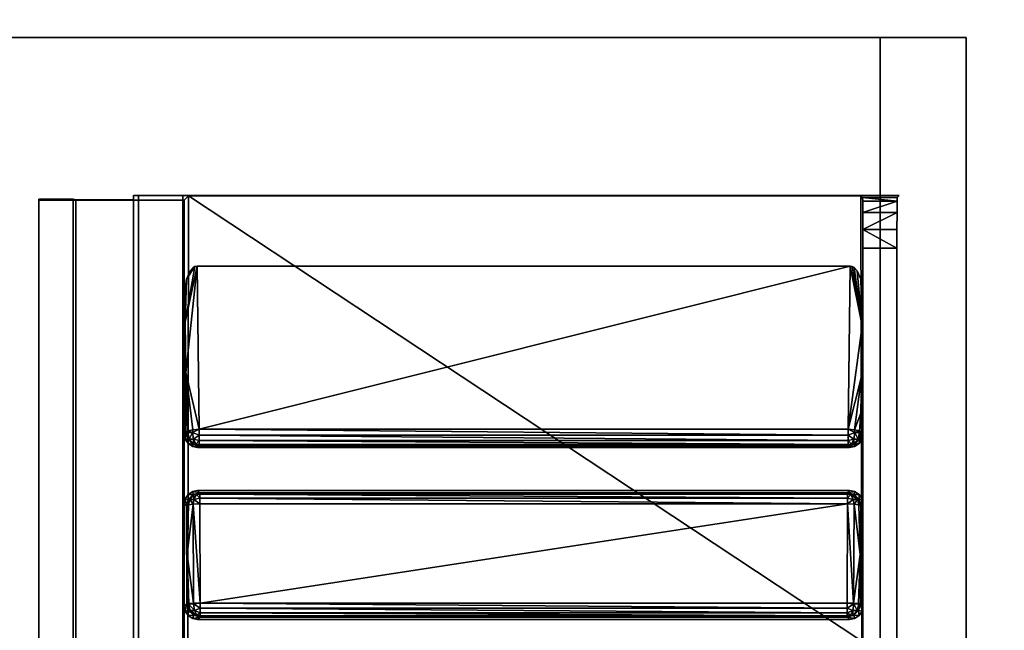
# Model space of a CAD drawing. Units: inches. Extents: x -333 to 316, y -1 to 148.
# Drawn here: x 38 to 40, y 132 to 133 of the extents above; entities that cross this region are included whole.
import ezdxf

# ---------------------------------------------------------------- set-up
doc = ezdxf.new("R2010")
doc.units = ezdxf.units.IN
doc.header["$MEASUREMENT"] = 0
for name, color, linetype in [('A-FURN-ATTRIBUTE-T', 7, 'Continuous'), ('TK2ELEMENT', 7, 'Continuous'), ('TK3ELEMENTS', 7, 'Continuous'), ('TK3WSURF', 41, 'Continuous')]:
    doc.layers.add(name, color=color, linetype=linetype)

# ---------------------------------------------------------------- blocks, each defined once
blk = doc.blocks.new('3_UNWR3060')
at = {"layer": 'TK3WSURF'}
for points, invisible_edges in [([(0, -30, 29), (60, -30, 29), (0, -1, 29)], 2), ([(60, -30, 29), (60, -1, 29), (0, -1, 29)], 12), ([(0, -1, 28), (60, -1, 28), (0, -30, 28)], 2), ([(60, -1, 28), (60, -30, 28), (0, -30, 28)], 12)]:
    blk.add_3dface(points, dxfattribs=dict(at, invisible_edges=invisible_edges))
at = {"layer": 'A-FURN-ATTRIBUTE-T'}
blk.add_attdef('CAPTG', (0, 1), '', height=2.5, dxfattribs=at)
at = {"layer": 'A-FURN-ATTRIBUTE-T', "flags": 1}
for tag in ['CAPPN', 'CAPMG', 'CAPMC', 'CAPQT', 'CAPDH', 'CAPGC']:
    blk.add_attdef(tag, (0, 0), '', height=0.001, dxfattribs=at)
blk = doc.blocks.new('3_YFXY36')
at = {"layer": 'TK3ELEMENTS', "color": 2}
for points, invisible_edges in [([(0, 0, 29), (36, 0, 29), (0, -3.85, 29)], 2), ([(36, 0, 29), (36, -3.85, 29), (0, -3.85, 29)], 12), ([(36, -3.85, 29), (36, 0, 29), (36, -0.2, 29.2)], 14), ([(0, -3.65, 29.2), (36, -3.65, 29.2), (0, -0.2, 29.2)], 2), ([(36, -3.65, 29.2), (36, -0.2, 29.2), (0, -0.2, 29.2)], 12), ([(36, -3.65, 29.2), (36, -3.85, 29), (36, -0.2, 29.2)], 3), ([(36, -3.65, 29.6), (36, -3.65, 29.2), (0, -3.65, 29.6)], 2), ([(36, -3.65, 29.2), (0, -3.65, 29.2), (0, -3.65, 29.6)], 12), ([(0, -3.85, 29.6), (36, -3.85, 29.6), (0, -3.65, 29.6)], 2), ([(36, -3.85, 29.6), (36, -3.65, 29.6), (0, -3.65, 29.6)], 12), ([(36, -3.65, 29.6), (36, -3.85, 29.6), (36, -3.65, 29.2)], 2), ([(36, -3.85, 29.6), (36, -3.85, 29), (36, -3.65, 29.2)], 14), ([(36, -3.85, 29), (36, -3.85, 29.6), (0, -3.85, 29)], 2), ([(36, -3.85, 29.6), (0, -3.85, 29.6), (0, -3.85, 29)], 12)]:
    blk.add_3dface(points, dxfattribs=dict(at, invisible_edges=invisible_edges))
at = {"layer": 'A-FURN-ATTRIBUTE-T', "color": 2}
blk.add_attdef('CAPTG', (0, 1), '', height=2.5, dxfattribs=at)
at = {"layer": 'A-FURN-ATTRIBUTE-T', "color": 2, "flags": 1}
for tag in ['CAPPN', 'CAPMG', 'CAPMC', 'CAPQT', 'CAPDH', 'CAPGC']:
    blk.add_attdef(tag, (0, 0), '', height=0.001, dxfattribs=at)
blk = doc.blocks.new('ACC. FOR TRAY-2')
at = {"layer": 'TK3ELEMENTS', "color": 2}
for points, invisible_edges in [([(20.5627, -1.6236, 1), (18.5084, -1.6236, 1), (20.5627, -1.5436, 1)], 2), ([(18.5084, -1.6236, 1), (18.5084, -1.5436, 1), (20.5627, -1.5436, 1)], 12), ([(18.5084, -1.5436, 1), (18.5105, -1.5436, 1.25), (20.5627, -1.5436, 1)], 2), ([(18.5105, -1.7748, 1.25), (20.5605, -1.7748, 1.25), (18.5105, -1.5436, 1.25)], 2), ([(20.5605, -1.7748, 1.25), (20.5605, -1.5436, 1.25), (18.5105, -1.5436, 1.25)], 12), ([(18.5105, -1.5436, 1.25), (20.5605, -1.5436, 1.25), (20.5627, -1.5436, 1)], 12), ([(20.5627, -1.5436, 1), (20.5605, -1.5436, 1.25), (20.5612, -1.6295, 1.17)], 14), ([(20.5605, -1.5436, 1.25), (20.5605, -1.7748, 1.25), (20.5612, -1.6295, 1.17)], 14), ([(20.5627, -1.6236, 1), (20.5627, -1.5436, 1), (20.5612, -1.6295, 1.17)], 2), ([(18.5098, -1.6295, 1.17), (18.5084, -1.6236, 1), (20.5627, -1.6236, 1)], 12), ([(20.5612, -1.6295, 1.17), (18.5098, -1.6295, 1.17), (20.5627, -1.6236, 1)], 2), ([(20.5612, -1.7636, 1.17), (18.5098, -1.7636, 1.17), (20.5612, -1.6295, 1.17)], 2), ([(18.5098, -1.7636, 1.17), (18.5098, -1.6295, 1.17), (20.5612, -1.6295, 1.17)], 12), ([(20.5612, -1.7636, 1.17), (20.5612, -1.6295, 1.17), (20.5605, -1.7748, 1.25)], 14), ([(20.5714, -1.7748), (18.4996, -1.7748), (20.5714, -1.7636)], 2), ([(18.4996, -1.7748), (18.4996, -1.7636), (20.5714, -1.7636)], 12), ([(18.4996, -1.7636), (18.5098, -1.7636, 1.17), (20.5714, -1.7636)], 2), ([(20.5714, -1.7748), (18.4996, -1.7748), (20.5605, -1.7748, 1.25)], 2), ([(18.4996, -1.7748), (18.5105, -1.7748, 1.25), (20.5605, -1.7748, 1.25)], 12), ([(20.5714, -1.8781), (18.4996, -1.8781), (20.5714, -1.7748)], 2), ([(18.4996, -1.8781), (18.4996, -1.7748), (20.5714, -1.7748)], 12), ([(18.4996, -1.7748), (20.5714, -1.7748), (18.5105, -1.7748, 1.25)], 2), ([(18.5098, -1.7636, 1.17), (20.5612, -1.7636, 1.17), (20.5714, -1.7636)], 12), ([(20.5605, -1.7748, 1.25), (18.5105, -1.7748, 1.25), (20.5605, -1.8781, 1.25)], 2), ([(18.5105, -1.7748, 1.25), (18.5105, -1.8781, 1.25), (20.5605, -1.8781, 1.25)], 12), ([(20.5714, -1.7748), (20.5605, -1.7748, 1.25), (18.5105, -1.7748, 1.25)], 12), ([(20.5714, -1.7748), (20.5612, -1.7636, 1.17), (20.5605, -1.7748, 1.25)], 3), ([(20.5714, -1.7748), (20.5605, -1.7748, 1.25), (20.5714, -1.8781)], 2), ([(20.5605, -1.7748, 1.25), (20.5605, -1.8781, 1.25), (20.5714, -1.8781)], 12), ([(20.5714, -1.7748), (20.5714, -1.7636), (20.5612, -1.7636, 1.17)], 12), ([(18.5105, -1.8781, 1.25), (18.4996, -1.8781), (20.5714, -1.8781)], 12), ([(18.5105, -1.8781, 1.25), (20.5605, -1.8781, 1.25), (18.4996, -1.8781)], 2), ([(20.5605, -1.8781, 1.25), (20.5714, -1.8781), (18.4996, -1.8781)], 12), ([(20.5714, -1.8781), (19.4546, -1.8816), (18.4996, -1.8781)], 3), ([(20.5605, -1.8781, 1.25), (18.5105, -1.8781, 1.25), (20.5714, -1.8781)], 2), ([(20.5605, -1.8781, 1.25), (18.5105, -1.8781, 1.25), (20.5605, -1.8816, 1.25)], 2), ([(18.5105, -1.8781, 1.25), (18.5105, -1.8816, 1.25), (20.5605, -1.8816, 1.25)], 12), ([(20.5605, -1.8816, 1.25), (18.5105, -1.8816, 1.25), (19.5355, -1.8898, 0.3031)], 14), ([(19.4546, -1.8816), (19.6165, -1.8816), (19.466, -1.8838)], 3), ([(19.6165, -1.8816), (19.6051, -1.8838), (19.466, -1.8838)], 14), ([(19.466, -1.8838), (19.6051, -1.8838), (19.4765, -1.8907)], 3), ([(19.5946, -1.8907), (19.4765, -1.8907), (19.6051, -1.8838)], 3), ([(19.4765, -1.8907), (19.5946, -1.8907), (19.4834, -1.9012)], 3), ([(19.5946, -1.8907), (19.5877, -1.9012), (19.4834, -1.9012)], 14), ([(20.5708, -1.8918, 0.0787), (20.5605, -1.8816, 1.25), (19.5355, -1.8898, 0.3031)], 2), ([(19.8546, -1.8816), (19.6165, -1.8816), (20.5714, -1.8781)], 14), ([(19.6224, -1.8875, 0.1682), (19.6165, -1.8816), (19.8495, -1.8866, 0.1449)], 2), ([(19.6165, -1.8816), (19.8546, -1.8816), (19.8495, -1.8866, 0.1449)], 12), ([(19.866, -1.8838), (19.8546, -1.8816), (20.0165, -1.8816)], 14), ([(20.0051, -1.8838), (19.866, -1.8838), (20.0165, -1.8816)], 3), ([(19.866, -1.8838), (20.0051, -1.8838), (19.8765, -1.8907)], 3), ([(19.9946, -1.8907), (19.8765, -1.8907), (20.0051, -1.8838)], 3), ([(19.8834, -1.9012), (19.8765, -1.8907), (19.9946, -1.8907)], 14), ([(19.9877, -1.9012), (19.8834, -1.9012), (19.9946, -1.8907)], 3), ([(20.3361, -1.8816), (20.0165, -1.8816), (20.5714, -1.8781)], 14), ([(20.377, -1.8868), (20.3361, -1.8816), (20.5714, -1.8781)], 14), ([(20.396, -1.895), (20.377, -1.8868), (20.5714, -1.8781)], 14), ([(20.4037, -1.902), (20.396, -1.895), (20.5714, -1.8781)], 14), ([(20.4063, -1.9065), (20.4037, -1.902), (20.5714, -1.8781)], 14), ([(20.4073, -1.9116), (20.4063, -1.9065), (20.5714, -1.8781)], 14), ([(20.5714, -3.5441), (20.4073, -3.4297), (20.5714, -1.8781)], 3), ([(20.4073, -3.4297), (20.4073, -1.9116), (20.5714, -1.8781)], 14), ([(20.5605, -1.8781, 1.25), (20.5708, -1.8918, 0.0787), (20.5714, -1.8781)], 3), ([(20.5605, -1.8781, 1.25), (20.5605, -1.8816, 1.25), (20.5708, -1.8918, 0.0787)], 12), ([(20.5708, -1.8918, 0.0787), (20.5708, -3.455, 0.0787), (20.5714, -1.8781)], 14), ([(20.5714, -3.5441), (20.5714, -1.8781), (20.5708, -3.455, 0.0787)], 14), ([(19.4834, -1.9012), (19.5877, -1.9012), (19.4855, -1.9126)], 3), ([(19.5855, -1.9126), (19.4855, -1.9126), (19.5877, -1.9012)], 3), ([(19.4855, -1.9126), (19.5855, -1.9126), (19.4855, -3.4288)], 3), ([(19.5855, -1.9126), (19.5855, -3.4288), (19.4855, -3.4288)], 14), ([(19.5914, -1.9184, 0.1682), (19.5914, -3.4229, 0.1682), (19.5855, -1.9126)], 2), ([(19.5914, -3.4229, 0.1682), (19.5855, -3.4288), (19.5855, -1.9126)], 12), ([(19.8855, -3.4288), (19.8805, -3.4237, 0.1449), (19.8855, -1.9126)], 2), ([(19.8805, -3.4237, 0.1449), (19.8805, -1.9176, 0.1449), (19.8855, -1.9126)], 12), ([(19.8834, -1.9012), (19.9877, -1.9012), (19.8855, -1.9126)], 3), ([(19.9855, -1.9126), (19.8855, -1.9126), (19.9877, -1.9012)], 3), ([(19.9855, -3.4288), (19.8855, -3.4288), (19.9855, -1.9126)], 3), ([(19.8855, -3.4288), (19.8855, -1.9126), (19.9855, -1.9126)], 14), ([(19.9855, -3.4288), (19.9855, -1.9126), (19.9894, -3.425, 0.1095)], 2), ([(19.9855, -1.9126), (19.9894, -1.9164, 0.1095), (19.9894, -3.425, 0.1095)], 12), ([(19.5877, -3.4402), (19.4834, -3.4402), (19.5855, -3.4288)], 3), ([(19.4855, -3.4288), (19.5855, -3.4288), (19.4834, -3.4402)], 3), ([(19.8855, -3.4288), (19.9855, -3.4288), (19.8834, -3.4402)], 3), ([(19.9877, -3.4402), (19.8834, -3.4402), (19.9855, -3.4288)], 3), ([(20.4073, -3.4297), (20.5714, -3.5441), (20.4063, -3.4349)], 3), ([(20.449, -3.4598, 0.63), (19.5355, -3.4569, 0.3031), (18.6221, -3.4598, 0.63)], 3), ([(19.6051, -3.4576), (19.466, -3.4576), (19.5946, -3.4507)], 3), ([(19.4765, -3.4507), (19.5946, -3.4507), (19.466, -3.4576)], 3), ([(19.4834, -3.4402), (19.5877, -3.4402), (19.4765, -3.4507)], 3), ([(19.5877, -3.4402), (19.5946, -3.4507), (19.4765, -3.4507)], 14), ([(20.5708, -3.455, 0.0787), (19.5355, -3.4569, 0.3031), (20.449, -3.4598, 0.63)], 14), ([(19.6165, -3.4598), (19.6224, -3.4539, 0.1682), (19.8495, -3.4547, 0.1449)], 12), ([(19.8546, -3.4598), (19.6165, -3.4598), (19.8495, -3.4547, 0.1449)], 2), ([(19.8765, -3.4507), (19.9946, -3.4507), (19.866, -3.4576)], 3), ([(20.0051, -3.4576), (19.866, -3.4576), (19.9946, -3.4507)], 3), ([(19.9946, -3.4507), (19.8765, -3.4507), (19.9877, -3.4402)], 3), ([(19.8765, -3.4507), (19.8834, -3.4402), (19.9877, -3.4402)], 14), ([(20.3361, -3.4598), (20.377, -3.4546), (20.5714, -3.5441)], 14), ([(20.377, -3.4546), (20.396, -3.4463), (20.5714, -3.5441)], 14), ([(20.396, -3.4463), (20.4037, -3.4394), (20.5714, -3.5441)], 14), ([(20.4037, -3.4394), (20.4063, -3.4349), (20.5714, -3.5441)], 14), ([(20.567, -3.4588, 0.5131), (20.5708, -3.455, 0.0787), (20.449, -3.4598, 0.63)], 14), ([(20.567, -3.4588, 0.5131), (20.567, -3.5396, 0.5131), (20.5708, -3.455, 0.0787)], 2), ([(20.567, -3.5396, 0.5131), (20.5714, -3.5441), (20.5708, -3.455, 0.0787)], 14), ([(18.6221, -3.5386, 0.63), (20.449, -3.5386, 0.63), (18.6221, -3.4598, 0.63)], 2), ([(20.449, -3.5386, 0.63), (20.449, -3.4598, 0.63), (18.6221, -3.4598, 0.63)], 12), ([(19.466, -3.4576), (19.6051, -3.4576), (19.4546, -3.4598)], 3), ([(19.6051, -3.4576), (19.6165, -3.4598), (19.4546, -3.4598)], 14), ([(19.8546, -3.4598), (20.5714, -3.5441), (19.6165, -3.4598)], 3), ([(20.0165, -3.4598), (19.8546, -3.4598), (20.0051, -3.4576)], 3), ([(19.8546, -3.4598), (19.866, -3.4576), (20.0051, -3.4576)], 14), ([(20.0165, -3.4598), (20.3361, -3.4598), (20.5714, -3.5441)], 14), ([(20.5584, -3.4591, 0.5562), (20.567, -3.4588, 0.5131), (20.449, -3.4598, 0.63)], 14), ([(20.4922, -3.4597, 0.6218), (20.5584, -3.4591, 0.5562), (20.449, -3.4598, 0.63)], 3), ([(20.4922, -3.4597, 0.6218), (20.5321, -3.4595, 0.5958), (20.5584, -3.4591, 0.5562)], 12), ([(20.449, -3.5386, 0.63), (18.6221, -3.5386, 0.63), (20.5714, -3.5441)], 14), ([(20.567, -3.5396, 0.5131), (20.449, -3.5386, 0.63), (20.5714, -3.5441)], 3), ([(20.449, -3.5386, 0.63), (20.567, -3.5396, 0.5131), (20.4922, -3.5387, 0.6218)], 3), ([(20.5321, -3.5389, 0.5958), (20.4922, -3.5387, 0.6218), (20.5584, -3.5392, 0.5562)], 2), ([(20.5584, -3.5392, 0.5562), (20.4922, -3.5387, 0.6218), (20.567, -3.5396, 0.5131)], 3)]:
    blk.add_3dface(points, dxfattribs=dict(at, invisible_edges=invisible_edges))
for points in [[(20.5708, -1.8918, 0.0787), (19.5355, -1.8898, 0.3031), (19.5355, -3.4569, 0.3031)], [(20.5708, -3.455, 0.0787), (20.5708, -1.8918, 0.0787), (19.5355, -3.4569, 0.3031)], [(19.5946, -1.8907), (19.5956, -1.903, 0.1686), (19.5877, -1.9012)], [(19.6051, -1.8838), (19.6069, -1.8916, 0.1686), (19.5946, -1.8907)], [(19.6069, -1.8916, 0.1686), (19.5956, -1.903, 0.1686), (19.5946, -1.8907)], [(19.5955, -1.905, 0.1748), (19.5956, -1.903, 0.1686), (19.6069, -1.8952, 0.1805)], [(19.5955, -1.905, 0.1748), (19.6069, -1.8952, 0.1805), (19.5955, -1.9107, 0.1805)], [(19.6069, -1.905, 0.1903), (19.5955, -1.9107, 0.1805), (19.6069, -1.8952, 0.1805)], [(19.5956, -1.903, 0.1686), (19.6069, -1.8916, 0.1686), (19.6069, -1.8952, 0.1805)], [(19.6165, -1.8816), (19.6224, -1.8875, 0.1682), (19.6051, -1.8838)], [(19.6224, -1.8875, 0.1682), (19.6069, -1.8916, 0.1686), (19.6051, -1.8838)], [(19.6224, -1.8875, 0.1682), (19.6224, -1.8916, 0.1826), (19.6069, -1.8916, 0.1686)], [(19.6224, -1.8916, 0.1826), (19.6224, -1.9029, 0.1939), (19.6069, -1.905, 0.1903)], [(19.6224, -1.8916, 0.1826), (19.6069, -1.905, 0.1903), (19.6069, -1.8952, 0.1805)], [(19.6224, -1.8916, 0.1826), (19.6069, -1.8952, 0.1805), (19.6069, -1.8916, 0.1686)], [(19.6224, -1.8875, 0.1682), (19.8495, -1.8866, 0.1449), (19.7372, -1.8884, 0.1676)], [(19.6231, -1.892, 0.1832), (19.6224, -1.8875, 0.1682), (19.7372, -1.8884, 0.1676)], [(19.6224, -1.8875, 0.1682), (19.6231, -1.892, 0.1832), (19.6224, -1.8916, 0.1826)], [(19.6224, -1.8916, 0.1826), (19.6231, -1.892, 0.1832), (19.6224, -1.9029, 0.1939)], [(19.6231, -1.892, 0.1832), (19.6236, -1.9032, 0.1941), (19.6224, -1.9029, 0.1939)], [(19.6231, -1.892, 0.1832), (19.7372, -1.8884, 0.1676), (19.6236, -1.9032, 0.1941)], [(19.8537, -1.9024, 0.1705), (19.6236, -1.9032, 0.1941), (19.7372, -1.8884, 0.1676)], [(19.8495, -1.8866, 0.1449), (19.8519, -1.8911, 0.1597), (19.7372, -1.8884, 0.1676)], [(19.8519, -1.8911, 0.1597), (19.8537, -1.9024, 0.1705), (19.7372, -1.8884, 0.1676)], [(19.8546, -1.8816), (19.866, -1.8838), (19.8495, -1.8866, 0.1449)], [(19.8495, -1.8866, 0.1449), (19.866, -1.8838), (19.865, -1.8908, 0.1453)], [(19.8495, -1.8866, 0.1449), (19.865, -1.8908, 0.1453), (19.8519, -1.8911, 0.1597)], [(19.8519, -1.8911, 0.1597), (19.865, -1.8908, 0.1453), (19.865, -1.8944, 0.1572)], [(19.8519, -1.8911, 0.1597), (19.865, -1.8944, 0.1572), (19.8537, -1.9024, 0.1705)], [(19.8537, -1.9024, 0.1705), (19.865, -1.8944, 0.1572), (19.865, -1.9042, 0.1671)], [(19.8765, -1.8907), (19.865, -1.8908, 0.1453), (19.866, -1.8838)], [(19.8763, -1.9021, 0.1453), (19.865, -1.8908, 0.1453), (19.8765, -1.8907)], [(19.865, -1.8908, 0.1453), (19.8763, -1.9021, 0.1453), (19.865, -1.8944, 0.1572)], [(19.8763, -1.9042, 0.1516), (19.865, -1.9042, 0.1671), (19.865, -1.8944, 0.1572)], [(19.8763, -1.9042, 0.1516), (19.865, -1.8944, 0.1572), (19.8763, -1.9021, 0.1453)], [(19.8834, -1.9012), (19.8763, -1.9021, 0.1453), (19.8765, -1.8907)], [(19.9946, -1.8907), (19.9935, -1.9009, 0.1099), (19.9877, -1.9012)], [(20.0049, -1.8896, 0.1099), (19.9935, -1.9009, 0.1099), (19.9946, -1.8907)], [(19.9935, -1.9009, 0.1099), (20.0049, -1.8896, 0.1099), (20.0048, -1.8931, 0.1218)], [(19.9935, -1.903, 0.1161), (19.9935, -1.9009, 0.1099), (20.0048, -1.8931, 0.1218)], [(19.9935, -1.903, 0.1161), (20.0048, -1.8931, 0.1218), (20.0048, -1.9029, 0.1316)], [(20.0051, -1.8838), (20.0049, -1.8896, 0.1099), (19.9946, -1.8907)], [(20.0203, -1.8895, 0.1239), (20.0203, -1.9008, 0.1352), (20.0048, -1.8931, 0.1218)], [(20.0203, -1.8895, 0.1239), (20.0048, -1.8931, 0.1218), (20.0049, -1.8896, 0.1099)], [(20.0048, -1.9029, 0.1316), (20.0048, -1.8931, 0.1218), (20.0203, -1.9008, 0.1352)], [(20.0203, -1.8854, 0.1095), (20.0049, -1.8896, 0.1099), (20.0051, -1.8838)], [(20.0203, -1.8854, 0.1095), (20.0203, -1.8895, 0.1239), (20.0049, -1.8896, 0.1099)], [(20.0165, -1.8816), (20.0203, -1.8854, 0.1095), (20.0051, -1.8838)], [(20.0165, -1.8816), (20.3361, -1.8816), (20.0203, -1.8854, 0.1095)], [(20.0203, -1.8854, 0.1095), (20.3361, -1.8816), (20.1596, -1.8853, 0.0768)], [(20.0241, -1.8899, 0.124), (20.0203, -1.8854, 0.1095), (20.1596, -1.8853, 0.0768)], [(20.0203, -1.8854, 0.1095), (20.0241, -1.8899, 0.124), (20.0203, -1.8895, 0.1239)], [(20.0203, -1.8895, 0.1239), (20.0241, -1.8899, 0.124), (20.0203, -1.9008, 0.1352)], [(20.0241, -1.8899, 0.124), (20.0269, -1.9012, 0.1346), (20.0203, -1.9008, 0.1352)], [(20.0269, -1.9012, 0.1346), (20.0241, -1.8899, 0.124), (20.1596, -1.8853, 0.0768)], [(20.028, -1.9164, 0.1384), (20.0269, -1.9012, 0.1346), (20.1596, -1.8853, 0.0768)], [(20.028, -1.9164, 0.1384), (20.1596, -1.8853, 0.0768), (20.4073, -1.9116)], [(20.3361, -1.8816), (20.2769, -1.8838, 0.0336), (20.1596, -1.8853, 0.0768)], [(20.4073, -1.9116), (20.1596, -1.8853, 0.0768), (20.2769, -1.8838, 0.0336)], [(20.377, -1.8868), (20.2769, -1.8838, 0.0336), (20.3361, -1.8816)], [(20.377, -1.8868), (20.4063, -1.9065), (20.2769, -1.8838, 0.0336)], [(20.4073, -1.9116), (20.2769, -1.8838, 0.0336), (20.4063, -1.9065)], [(20.396, -1.895), (20.4037, -1.902), (20.377, -1.8868)], [(20.4037, -1.902), (20.4063, -1.9065), (20.377, -1.8868)], [(19.5855, -1.9126), (19.5877, -1.9012), (19.5914, -1.9184, 0.1682)], [(19.5914, -1.9184, 0.1682), (19.5877, -1.9012), (19.5956, -1.903, 0.1686)], [(19.5956, -1.903, 0.1686), (19.5955, -1.905, 0.1748), (19.5914, -1.9184, 0.1682)], [(19.5955, -1.905, 0.1748), (19.5955, -1.9107, 0.1805), (19.5914, -1.9184, 0.1682)], [(19.5942, -1.9184, 0.18), (19.5914, -1.9184, 0.1682), (19.5955, -1.9107, 0.1805)], [(19.5914, -3.4229, 0.1682), (19.5914, -1.9184, 0.1682), (19.5942, -3.4229, 0.18)], [(19.5914, -1.9184, 0.1682), (19.5942, -1.9184, 0.18), (19.5942, -3.4229, 0.18)], [(19.6014, -1.9184, 0.1899), (19.5942, -1.9184, 0.18), (19.5955, -1.9107, 0.1805)], [(19.6014, -3.4229, 0.1899), (19.5942, -3.4229, 0.18), (19.6014, -1.9184, 0.1899)], [(19.5942, -3.4229, 0.18), (19.5942, -1.9184, 0.18), (19.6014, -1.9184, 0.1899)], [(19.6069, -1.905, 0.1903), (19.6014, -1.9184, 0.1899), (19.5955, -1.9107, 0.1805)], [(19.6014, -1.9184, 0.1899), (19.6069, -1.905, 0.1903), (19.6117, -1.9184, 0.1962)], [(19.6117, -1.9184, 0.1962), (19.6014, -3.4229, 0.1899), (19.6014, -1.9184, 0.1899)], [(19.6014, -3.4229, 0.1899), (19.6117, -1.9184, 0.1962), (19.6117, -3.4229, 0.1962)], [(19.6117, -1.9184, 0.1962), (19.6069, -1.905, 0.1903), (19.6224, -1.9029, 0.1939)], [(19.6238, -1.9184, 0.1981), (19.6117, -1.9184, 0.1962), (19.6224, -1.9029, 0.1939)], [(19.6238, -3.4229, 0.1981), (19.6117, -3.4229, 0.1962), (19.6238, -1.9184, 0.1981)], [(19.6238, -1.9184, 0.1981), (19.6117, -3.4229, 0.1962), (19.6117, -1.9184, 0.1962)], [(19.6236, -1.9032, 0.1941), (19.6238, -1.9184, 0.1981), (19.6224, -1.9029, 0.1939)], [(19.6238, -1.9184, 0.1981), (19.6236, -1.9032, 0.1941), (19.8537, -1.9024, 0.1705)], [(19.8544, -1.9176, 0.1744), (19.6238, -1.9184, 0.1981), (19.8537, -1.9024, 0.1705)], [(19.6238, -1.9184, 0.1981), (19.8544, -1.9176, 0.1744), (19.8544, -3.4237, 0.1744)], [(19.6238, -3.4229, 0.1981), (19.6238, -1.9184, 0.1981), (19.8544, -3.4237, 0.1744)], [(19.8537, -1.9024, 0.1705), (19.865, -1.9042, 0.1671), (19.8544, -1.9176, 0.1744)], [(19.8675, -1.9176, 0.1691), (19.8544, -1.9176, 0.1744), (19.865, -1.9042, 0.1671)], [(19.8544, -1.9176, 0.1744), (19.8675, -1.9176, 0.1691), (19.8544, -3.4237, 0.1744)], [(19.8544, -3.4237, 0.1744), (19.8675, -1.9176, 0.1691), (19.8675, -3.4237, 0.1691)], [(19.8675, -1.9176, 0.1691), (19.865, -1.9042, 0.1671), (19.8763, -1.9099, 0.1572)], [(19.8763, -1.9042, 0.1516), (19.8763, -1.9099, 0.1572), (19.865, -1.9042, 0.1671)], [(19.8675, -1.9176, 0.1691), (19.8763, -1.9099, 0.1572), (19.8768, -1.9176, 0.1585)], [(19.8768, -3.4237, 0.1585), (19.8675, -3.4237, 0.1691), (19.8768, -1.9176, 0.1585)], [(19.8768, -1.9176, 0.1585), (19.8675, -3.4237, 0.1691), (19.8675, -1.9176, 0.1691)], [(19.8805, -1.9176, 0.1449), (19.8763, -1.9021, 0.1453), (19.8834, -1.9012)], [(19.8805, -1.9176, 0.1449), (19.8763, -1.9042, 0.1516), (19.8763, -1.9021, 0.1453)], [(19.8805, -1.9176, 0.1449), (19.8768, -1.9176, 0.1585), (19.8763, -1.9042, 0.1516)], [(19.8763, -1.9042, 0.1516), (19.8768, -1.9176, 0.1585), (19.8763, -1.9099, 0.1572)], [(19.8805, -1.9176, 0.1449), (19.8805, -3.4237, 0.1449), (19.8768, -1.9176, 0.1585)], [(19.8805, -3.4237, 0.1449), (19.8768, -3.4237, 0.1585), (19.8768, -1.9176, 0.1585)], [(19.8855, -1.9126), (19.8805, -1.9176, 0.1449), (19.8834, -1.9012)], [(19.9855, -1.9126), (19.9877, -1.9012), (19.9894, -1.9164, 0.1095)], [(19.9894, -1.9164, 0.1095), (19.9877, -1.9012), (19.9935, -1.9009, 0.1099)], [(19.9935, -1.9009, 0.1099), (19.9935, -1.903, 0.1161), (19.9894, -1.9164, 0.1095)], [(19.9935, -1.903, 0.1161), (19.9935, -1.9086, 0.1218), (19.9894, -1.9164, 0.1095)], [(19.9935, -1.9086, 0.1218), (19.9929, -1.9164, 0.1227), (19.9894, -1.9164, 0.1095)], [(19.9894, -3.425, 0.1095), (19.9894, -1.9164, 0.1095), (19.9929, -3.425, 0.1227)], [(19.9894, -1.9164, 0.1095), (19.9929, -1.9164, 0.1227), (19.9929, -3.425, 0.1227)], [(20.0017, -1.9164, 0.1332), (19.9929, -1.9164, 0.1227), (19.9935, -1.9086, 0.1218)], [(20.0017, -3.425, 0.1332), (19.9929, -3.425, 0.1227), (20.0017, -1.9164, 0.1332)], [(19.9929, -3.425, 0.1227), (19.9929, -1.9164, 0.1227), (20.0017, -1.9164, 0.1332)], [(19.9935, -1.903, 0.1161), (20.0048, -1.9029, 0.1316), (19.9935, -1.9086, 0.1218)], [(20.0048, -1.9029, 0.1316), (20.0017, -1.9164, 0.1332), (19.9935, -1.9086, 0.1218)], [(20.0017, -1.9164, 0.1332), (20.0048, -1.9029, 0.1316), (20.0143, -1.9164, 0.1388)], [(20.0143, -1.9164, 0.1388), (20.0017, -3.425, 0.1332), (20.0017, -1.9164, 0.1332)], [(20.0017, -3.425, 0.1332), (20.0143, -1.9164, 0.1388), (20.0143, -3.425, 0.1388)], [(20.0143, -1.9164, 0.1388), (20.0048, -1.9029, 0.1316), (20.0203, -1.9008, 0.1352)], [(20.028, -1.9164, 0.1384), (20.0143, -1.9164, 0.1388), (20.0203, -1.9008, 0.1352)], [(20.028, -3.425, 0.1384), (20.0143, -3.425, 0.1388), (20.028, -1.9164, 0.1384)], [(20.028, -1.9164, 0.1384), (20.0143, -3.425, 0.1388), (20.0143, -1.9164, 0.1388)], [(20.0269, -1.9012, 0.1346), (20.028, -1.9164, 0.1384), (20.0203, -1.9008, 0.1352)], [(20.4073, -1.9116), (20.4073, -3.4297), (20.028, -1.9164, 0.1384)], [(20.4073, -3.4297), (20.028, -3.425, 0.1384), (20.028, -1.9164, 0.1384)], [(19.5855, -3.4288), (19.5914, -3.4229, 0.1682), (19.5877, -3.4402)], [(19.5914, -3.4229, 0.1682), (19.5956, -3.4384, 0.1686), (19.5877, -3.4402)], [(19.5956, -3.4384, 0.1686), (19.5914, -3.4229, 0.1682), (19.5955, -3.4364, 0.1748)], [(19.5914, -3.4229, 0.1682), (19.5942, -3.4229, 0.18), (19.5955, -3.4364, 0.1748)], [(19.6014, -3.4229, 0.1899), (19.5955, -3.4307, 0.1805), (19.5942, -3.4229, 0.18)], [(19.5955, -3.4307, 0.1805), (19.5955, -3.4364, 0.1748), (19.5942, -3.4229, 0.18)], [(19.5955, -3.4307, 0.1805), (19.6014, -3.4229, 0.1899), (19.6069, -3.4364, 0.1903)], [(19.5955, -3.4307, 0.1805), (19.6069, -3.4364, 0.1903), (19.5955, -3.4364, 0.1748)], [(19.6014, -3.4229, 0.1899), (19.6117, -3.4229, 0.1962), (19.6069, -3.4364, 0.1903)], [(19.6117, -3.4229, 0.1962), (19.6224, -3.4384, 0.1939), (19.6069, -3.4364, 0.1903)], [(19.6238, -3.4229, 0.1981), (19.6224, -3.4384, 0.1939), (19.6117, -3.4229, 0.1962)], [(19.6238, -3.4229, 0.1981), (19.6236, -3.4381, 0.1941), (19.6224, -3.4384, 0.1939)], [(19.6238, -3.4229, 0.1981), (19.8544, -3.4237, 0.1744), (19.6236, -3.4381, 0.1941)], [(19.8544, -3.4237, 0.1744), (19.8537, -3.4389, 0.1705), (19.6236, -3.4381, 0.1941)], [(19.8537, -3.4389, 0.1705), (19.8544, -3.4237, 0.1744), (19.865, -3.4372, 0.1671)], [(19.8544, -3.4237, 0.1744), (19.8675, -3.4237, 0.1691), (19.865, -3.4372, 0.1671)], [(19.8763, -3.4315, 0.1572), (19.865, -3.4372, 0.1671), (19.8675, -3.4237, 0.1691)], [(19.8763, -3.4315, 0.1572), (19.8763, -3.4372, 0.1516), (19.865, -3.447, 0.1572)], [(19.8763, -3.4315, 0.1572), (19.865, -3.447, 0.1572), (19.865, -3.4372, 0.1671)], [(19.8768, -3.4237, 0.1585), (19.8763, -3.4315, 0.1572), (19.8675, -3.4237, 0.1691)], [(19.8805, -3.4237, 0.1449), (19.8834, -3.4402), (19.8763, -3.4392, 0.1453)], [(19.8768, -3.4237, 0.1585), (19.8805, -3.4237, 0.1449), (19.8763, -3.4315, 0.1572)], [(19.8763, -3.4315, 0.1572), (19.8805, -3.4237, 0.1449), (19.8763, -3.4372, 0.1516)], [(19.8805, -3.4237, 0.1449), (19.8763, -3.4392, 0.1453), (19.8763, -3.4372, 0.1516)], [(19.8855, -3.4288), (19.8834, -3.4402), (19.8805, -3.4237, 0.1449)], [(19.9855, -3.4288), (19.9894, -3.425, 0.1095), (19.9877, -3.4402)], [(19.9894, -3.425, 0.1095), (19.9935, -3.4405, 0.1099), (19.9877, -3.4402)], [(19.9935, -3.4405, 0.1099), (19.9894, -3.425, 0.1095), (19.9935, -3.4384, 0.1161)], [(19.9894, -3.425, 0.1095), (19.9929, -3.425, 0.1227), (19.9935, -3.4384, 0.1161)], [(20.0017, -3.425, 0.1332), (19.9935, -3.4327, 0.1218), (19.9929, -3.425, 0.1227)], [(19.9935, -3.4327, 0.1218), (19.9935, -3.4384, 0.1161), (19.9929, -3.425, 0.1227)], [(19.9935, -3.4327, 0.1218), (20.0017, -3.425, 0.1332), (20.0048, -3.4384, 0.1316)], [(19.9935, -3.4327, 0.1218), (20.0048, -3.4384, 0.1316), (19.9935, -3.4384, 0.1161)], [(20.0017, -3.425, 0.1332), (20.0143, -3.425, 0.1388), (20.0048, -3.4384, 0.1316)], [(20.0143, -3.425, 0.1388), (20.0203, -3.4405, 0.1352), (20.0048, -3.4384, 0.1316)], [(20.028, -3.425, 0.1384), (20.0203, -3.4405, 0.1352), (20.0143, -3.425, 0.1388)], [(20.028, -3.425, 0.1384), (20.0269, -3.4402, 0.1346), (20.0203, -3.4405, 0.1352)], [(20.028, -3.425, 0.1384), (20.151, -3.456, 0.0796), (20.0269, -3.4402, 0.1346)], [(20.4073, -3.4297), (20.2684, -3.4575, 0.037), (20.028, -3.425, 0.1384)], [(20.2684, -3.4575, 0.037), (20.151, -3.456, 0.0796), (20.028, -3.425, 0.1384)], [(20.4073, -3.4297), (20.4063, -3.4349), (20.2684, -3.4575, 0.037)], [(19.5877, -3.4402), (19.5956, -3.4384, 0.1686), (19.5946, -3.4507)], [(19.5956, -3.4384, 0.1686), (19.6069, -3.4497, 0.1686), (19.5946, -3.4507)], [(19.5946, -3.4507), (19.6069, -3.4497, 0.1686), (19.6051, -3.4576)], [(19.6069, -3.4462, 0.1805), (19.5956, -3.4384, 0.1686), (19.5955, -3.4364, 0.1748)], [(19.6069, -3.4462, 0.1805), (19.5955, -3.4364, 0.1748), (19.6069, -3.4364, 0.1903)], [(19.5956, -3.4384, 0.1686), (19.6069, -3.4462, 0.1805), (19.6069, -3.4497, 0.1686)], [(19.6224, -3.4539, 0.1682), (19.6051, -3.4576), (19.6069, -3.4497, 0.1686)], [(19.6165, -3.4598), (19.6051, -3.4576), (19.6224, -3.4539, 0.1682)], [(19.6069, -3.4462, 0.1805), (19.6069, -3.4364, 0.1903), (19.6224, -3.4384, 0.1939)], [(19.6069, -3.4462, 0.1805), (19.6224, -3.4384, 0.1939), (19.6224, -3.4498, 0.1826)], [(19.6069, -3.4462, 0.1805), (19.6224, -3.4498, 0.1826), (19.6069, -3.4497, 0.1686)], [(19.6224, -3.4539, 0.1682), (19.6069, -3.4497, 0.1686), (19.6224, -3.4498, 0.1826)], [(19.6231, -3.4494, 0.1832), (19.6224, -3.4384, 0.1939), (19.6236, -3.4381, 0.1941)], [(19.6231, -3.4494, 0.1832), (19.6224, -3.4498, 0.1826), (19.6224, -3.4384, 0.1939)], [(19.6231, -3.4494, 0.1832), (19.6224, -3.4539, 0.1682), (19.6224, -3.4498, 0.1826)], [(19.6224, -3.4539, 0.1682), (19.6231, -3.4494, 0.1832), (19.7369, -3.4529, 0.1676)], [(19.8495, -3.4547, 0.1449), (19.6224, -3.4539, 0.1682), (19.7369, -3.4529, 0.1676)], [(19.6236, -3.4381, 0.1941), (19.7369, -3.4529, 0.1676), (19.6231, -3.4494, 0.1832)], [(19.6236, -3.4381, 0.1941), (19.8537, -3.4389, 0.1705), (19.7369, -3.4529, 0.1676)], [(19.8537, -3.4389, 0.1705), (19.8519, -3.4502, 0.1597), (19.7369, -3.4529, 0.1676)], [(19.8495, -3.4547, 0.1449), (19.7369, -3.4529, 0.1676), (19.8519, -3.4502, 0.1597)], [(19.8495, -3.4547, 0.1449), (19.8519, -3.4502, 0.1597), (19.865, -3.4506, 0.1453)], [(19.8495, -3.4547, 0.1449), (19.865, -3.4506, 0.1453), (19.866, -3.4576)], [(19.8546, -3.4598), (19.8495, -3.4547, 0.1449), (19.866, -3.4576)], [(19.8537, -3.4389, 0.1705), (19.865, -3.447, 0.1572), (19.8519, -3.4502, 0.1597)], [(19.865, -3.4506, 0.1453), (19.8519, -3.4502, 0.1597), (19.865, -3.447, 0.1572)], [(19.8537, -3.4389, 0.1705), (19.865, -3.4372, 0.1671), (19.865, -3.447, 0.1572)], [(19.8763, -3.4392, 0.1453), (19.865, -3.447, 0.1572), (19.8763, -3.4372, 0.1516)], [(19.865, -3.4506, 0.1453), (19.8763, -3.4392, 0.1453), (19.8765, -3.4507)], [(19.865, -3.4506, 0.1453), (19.865, -3.447, 0.1572), (19.8763, -3.4392, 0.1453)], [(19.866, -3.4576), (19.865, -3.4506, 0.1453), (19.8765, -3.4507)], [(19.8765, -3.4507), (19.8763, -3.4392, 0.1453), (19.8834, -3.4402)], [(19.9877, -3.4402), (19.9935, -3.4405, 0.1099), (19.9946, -3.4507)], [(20.0048, -3.4482, 0.1218), (19.9935, -3.4405, 0.1099), (19.9935, -3.4384, 0.1161)], [(20.0048, -3.4482, 0.1218), (19.9935, -3.4384, 0.1161), (20.0048, -3.4384, 0.1316)], [(19.9935, -3.4405, 0.1099), (20.0049, -3.4518, 0.1099), (19.9946, -3.4507)], [(19.9935, -3.4405, 0.1099), (20.0048, -3.4482, 0.1218), (20.0049, -3.4518, 0.1099)], [(19.9946, -3.4507), (20.0049, -3.4518, 0.1099), (20.0051, -3.4576)], [(20.0048, -3.4482, 0.1218), (20.0048, -3.4384, 0.1316), (20.0203, -3.4405, 0.1352)], [(20.0048, -3.4482, 0.1218), (20.0203, -3.4405, 0.1352), (20.0203, -3.4518, 0.1239)], [(20.0048, -3.4482, 0.1218), (20.0203, -3.4518, 0.1239), (20.0049, -3.4518, 0.1099)], [(20.0203, -3.456, 0.1095), (20.0051, -3.4576), (20.0049, -3.4518, 0.1099)], [(20.0203, -3.456, 0.1095), (20.0049, -3.4518, 0.1099), (20.0203, -3.4518, 0.1239)], [(20.0165, -3.4598), (20.0051, -3.4576), (20.0203, -3.456, 0.1095)], [(20.0165, -3.4598), (20.0203, -3.456, 0.1095), (20.3361, -3.4598)], [(20.0241, -3.4515, 0.124), (20.0203, -3.4405, 0.1352), (20.0269, -3.4402, 0.1346)], [(20.0241, -3.4515, 0.124), (20.0203, -3.4518, 0.1239), (20.0203, -3.4405, 0.1352)], [(20.0241, -3.4515, 0.124), (20.0203, -3.456, 0.1095), (20.0203, -3.4518, 0.1239)], [(20.0241, -3.4515, 0.124), (20.0654, -3.4551, 0.1056), (20.0203, -3.456, 0.1095)], [(20.0654, -3.4551, 0.1056), (20.151, -3.456, 0.0796), (20.0203, -3.456, 0.1095)], [(20.3361, -3.4598), (20.0203, -3.456, 0.1095), (20.151, -3.456, 0.0796)], [(20.0241, -3.4515, 0.124), (20.0269, -3.4402, 0.1346), (20.0654, -3.4551, 0.1056)], [(20.0654, -3.4551, 0.1056), (20.0269, -3.4402, 0.1346), (20.151, -3.456, 0.0796)], [(20.2684, -3.4575, 0.037), (20.3361, -3.4598), (20.151, -3.456, 0.0796)], [(20.4063, -3.4349), (20.4037, -3.4394), (20.2684, -3.4575, 0.037)], [(20.4037, -3.4394), (20.396, -3.4463), (20.2684, -3.4575, 0.037)], [(20.396, -3.4463), (20.377, -3.4546), (20.2684, -3.4575, 0.037)], [(20.377, -3.4546), (20.3361, -3.4598), (20.2684, -3.4575, 0.037)], [(20.449, -3.4598, 0.63), (20.449, -3.5386, 0.63), (20.4922, -3.4597, 0.6218)], [(20.449, -3.5386, 0.63), (20.4922, -3.5387, 0.6218), (20.4922, -3.4597, 0.6218)], [(20.5321, -3.4595, 0.5958), (20.4922, -3.4597, 0.6218), (20.5321, -3.5389, 0.5958)], [(20.4922, -3.4597, 0.6218), (20.4922, -3.5387, 0.6218), (20.5321, -3.5389, 0.5958)], [(20.5584, -3.4591, 0.5562), (20.5321, -3.4595, 0.5958), (20.5584, -3.5392, 0.5562)], [(20.5584, -3.5392, 0.5562), (20.5321, -3.4595, 0.5958), (20.5321, -3.5389, 0.5958)], [(20.567, -3.5396, 0.5131), (20.567, -3.4588, 0.5131), (20.5584, -3.5392, 0.5562)], [(20.567, -3.4588, 0.5131), (20.5584, -3.4591, 0.5562), (20.5584, -3.5392, 0.5562)]]:
    blk.add_3dface(points, dxfattribs=at)

msp = doc.modelspace()

# ---------------------------------------------------------------- block references
at = {"layer": 'TK2ELEMENT', "color": 2, "rotation": 90}
msp.add_blockref('3_YFXY36', (36.1518, 97.1874, 0.195), dxfattribs=at)
at = {"layer": 'TK3ELEMENTS', "rotation": 90}
msp.add_blockref('ACC. FOR TRAY-2', (36.3018, 112.2489, 29.77), dxfattribs=at)
at = {"layer": 'TK3WSURF', "xscale": -1, "rotation": 90}
msp.add_blockref('3_UNWR3060', (34.625, 135.0504), dxfattribs=at)

doc.saveas('drawing.dxf')
